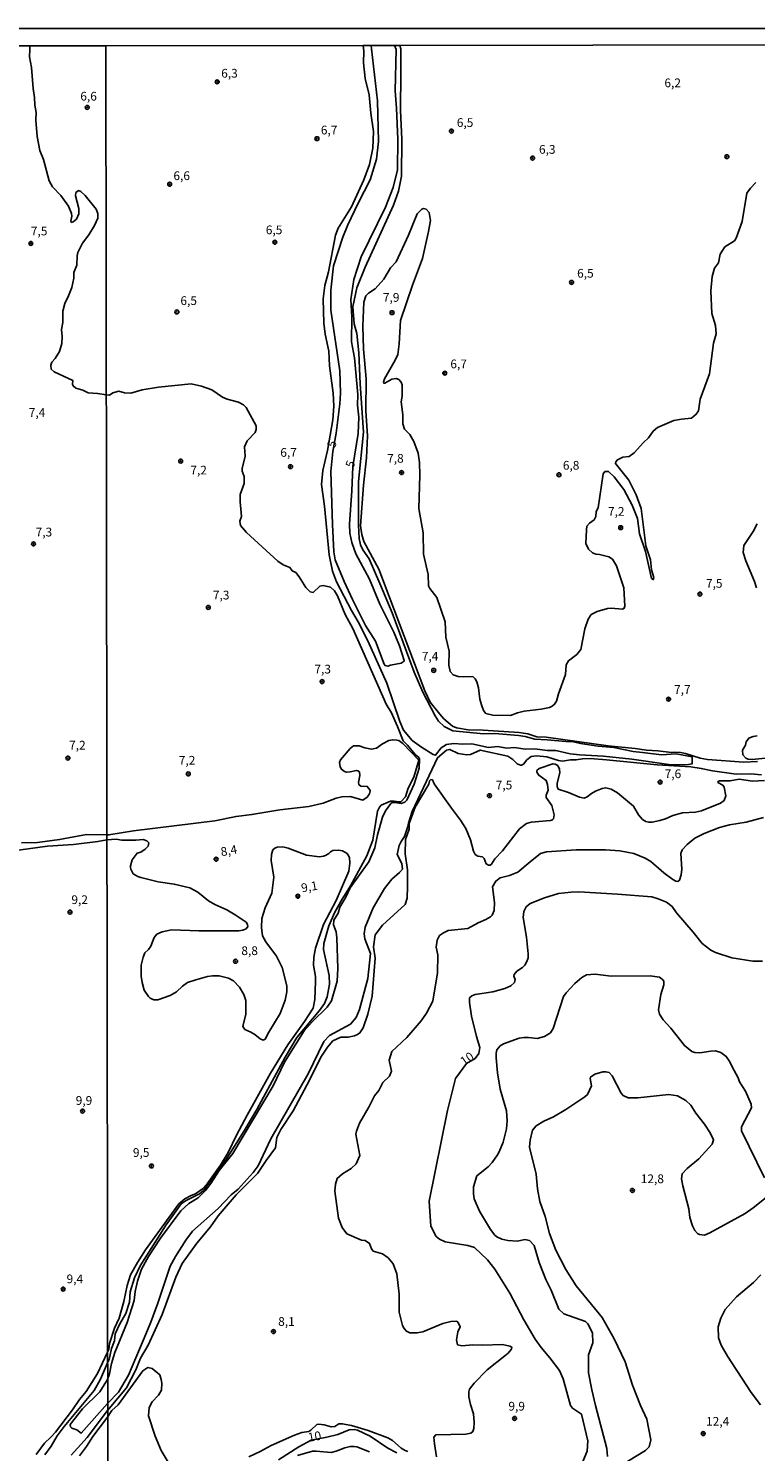
# Model space of a CAD drawing. Units: millimetres. Extents: x 185526 to 187943, y 1677057 to 1679835.
# Drawn here: x 186469 to 186677, y 1679428 to 1679835 of the extents above; entities that cross this region are included whole.
import ezdxf
from ezdxf.enums import TextEntityAlignment as Align

# ---------------------------------------------------------------- set-up
doc = ezdxf.new("R2010")
doc.units = ezdxf.units.MM
doc.header["$MEASUREMENT"] = 0
for name, color, linetype in [('IMAGEM', 7, 'Continuous'), ('V-CURVA_DE_NIVEL', 4, 'Continuous'), ('V-CURVA_MESTRA', 1, 'Continuous'), ('V-PONTO_DE_APARELHO', 4, 'Continuous'), ('V-TEXTO_DE_ALTIMETRIA', 7, 'Continuous'), ('X-LIMITE_1000', 7, 'Continuous'), ('X-LIMITE_5000', 6, 'Continuous')]:
    doc.layers.add(name, color=color, linetype=linetype)
picture_1 = doc.add_image_def('image1.jpg', size_in_pixel=(4027, 4626))

# ---------------------------------------------------------------- blocks, each defined once
blk = doc.blocks.new('805')
at = {"color": 0, "linetype": 'ByBlock', "lineweight": -2}
for radius in [0.562, 0.0806]:
    blk.add_circle((0, 0), radius, dxfattribs=at)

msp = doc.modelspace()

# ---------------------------------------------------------------- linework, layer by layer
at = {"layer": 'V-CURVA_DE_NIVEL'}
for points in [[(186469.58, 1679830.02), (186469.56, 1679829.02), (186469.53, 1679826.86), (186470.07, 1679823.89), (186470.54, 1679817.87), (186470.91, 1679815.27), (186470.98, 1679813.1), (186471.35, 1679810.95), (186471.3, 1679808.77), (186471.7, 1679804.07), (186472.47, 1679800.14), (186473.47, 1679797.57), (186475.06, 1679791.44), (186476.03, 1679789.67), (186478.49, 1679787.24), (186480.59, 1679784.2), (186481.49, 1679782.11), (186481.58, 1679781.35), (186481.26, 1679779.89), (186481.51, 1679779.55), (186481.98, 1679779.66), (186482.89, 1679780.47), (186483.63, 1679782), (186483.59, 1679783.47), (186482.6, 1679787.09), (186482.75, 1679788.06), (186483.46, 1679788.62), (186484.2, 1679788.37), (186485.44, 1679787.27), (186488.51, 1679783.36), (186489.03, 1679782.09), (186488.99, 1679780.7), (186488.11, 1679778.62), (186486.48, 1679775.93), (186484.6, 1679773.59), (186483.3, 1679770.92), (186483.12, 1679769.97), (186483, 1679767.33), (186482.12, 1679765.16), (186482.12, 1679763.56), (186481.56, 1679760.89), (186480.68, 1679758.55), (186479.59, 1679756.37), (186479.01, 1679754.15), (186479.06, 1679750.86), (186478.6, 1679748.89), (186478.85, 1679746.9), (186478.73, 1679744.84), (186478.06, 1679742.59), (186476.8, 1679740.62), (186475.88, 1679739.5), (186475.55, 1679738.72), (186475.71, 1679737.53), (186476.57, 1679736.82), (186481.84, 1679734.31), (186481.8, 1679733.23), (186481.96, 1679732.74), (186482.77, 1679732.15), (186484.75, 1679731.49), (186486.28, 1679730.78), (186488.97, 1679730.59), (186491.46, 1679730.17), (186492.4, 1679730.13), (186493.32, 1679730.76), (186495.02, 1679731.25), (186496.68, 1679730.74), (186498.43, 1679730.68), (186501.7, 1679731.64), (186506.37, 1679732.4), (186515.69, 1679733.34), (186518.7, 1679732.68), (186521.63, 1679731.67), (186524.68, 1679729.5), (186526, 1679728.99), (186529.28, 1679728.11), (186530.67, 1679727.34), (186531.44, 1679726.53), (186534.31, 1679721.34), (186534.31, 1679720.32), (186533.97, 1679719.41), (186531.74, 1679717.06), (186530.91, 1679715.33), (186531.19, 1679712.65), (186530.24, 1679709.09), (186530.31, 1679708.33), (186530.88, 1679706.87), (186530.89, 1679704.86), (186529.69, 1679701.68), (186529.68, 1679699.56), (186530.07, 1679695.43), (186529.66, 1679694.02), (186529.81, 1679692.79), (186531.51, 1679690.78), (186540.48, 1679682.63), (186542.05, 1679681.56), (186543.94, 1679680.76), (186544.55, 1679679.87), (186545.6, 1679679.33), (186546.61, 1679678.17), (186548.5, 1679675.05), (186549.71, 1679673.87), (186550.55, 1679673.68), (186552.46, 1679675.45), (186553.41, 1679675.65), (186555.51, 1679675.14), (186556.73, 1679674.09), (186557.56, 1679672.68), (186559.74, 1679667.33), (186561.97, 1679663.34), (186571.6, 1679641.47), (186572.89, 1679639.38), (186574.73, 1679635.34), (186576.35, 1679631.24), (186577.57, 1679630.02), (186579.78, 1679627.29), (186580.76, 1679626.44), (186580.97, 1679625.94), (186580.92, 1679623.4), (186579.47, 1679618.84), (186577.39, 1679614.23), (186576.8, 1679613.62), (186575.77, 1679613.32), (186573.93, 1679613.54), (186573.05, 1679613.45), (186572.77, 1679613.27), (186571.29, 1679611.18), (186570.43, 1679609.36), (186568.96, 1679604.33), (186568.21, 1679600.62), (186566.46, 1679596.61), (186561.21, 1679589.2), (186559.94, 1679586.48), (186558.23, 1679583.58), (186557.76, 1679581.93), (186556.51, 1679579.95), (186556.37, 1679578.59), (186557.15, 1679576.54), (186557.4, 1679574.88), (186557.66, 1679566.09), (186557.45, 1679562.5), (186555.82, 1679556.87), (186554.57, 1679555.05), (186550.29, 1679550.8), (186548.04, 1679548.25), (186542.37, 1679539.28), (186539.12, 1679532.5), (186527.63, 1679513.2), (186523.69, 1679508.33), (186521.35, 1679504.54), (186519.89, 1679502.7), (186517.75, 1679500.47), (186515.01, 1679498.85), (186512.77, 1679496.75), (186506.93, 1679488.93), (186503.53, 1679483.65), (186501.47, 1679480.02), (186500.34, 1679476.62), (186499.72, 1679473.7), (186499.43, 1679471.07), (186497.45, 1679464.83), (186493.91, 1679456.23), (186492.93, 1679453.06), (186492.39, 1679450.14), (186491.8, 1679448.47), (186489.58, 1679444.92), (186484.59, 1679440.08), (186481.07, 1679435.65), (186481.2, 1679435), (186481.58, 1679434.62), (186483.01, 1679434.09), (186484.21, 1679433.11), (186491.81, 1679441.65), (186494.91, 1679444.85), (186497.76, 1679449.74), (186502.03, 1679459.61), (186504.13, 1679464.9), (186506.18, 1679470.3), (186509.74, 1679480.9), (186511.23, 1679483.73), (186514.22, 1679488.39), (186516.09, 1679490.93), (186523.44, 1679497.39), (186527.15, 1679501.36), (186529.13, 1679502.95), (186533.43, 1679507.75), (186534.87, 1679509.65), (186538.48, 1679517.37), (186549.13, 1679535.95), (186553.65, 1679545.23), (186555.27, 1679546.92), (186561.28, 1679550.18), (186562.9, 1679552.1), (186563.82, 1679554.31), (186566.25, 1679563.22), (186566.94, 1679570.37), (186565.34, 1679574.57), (186565.21, 1679576.01), (186565.47, 1679577.89), (186567.7, 1679583.46), (186570.99, 1679589.01), (186573.08, 1679591.6), (186575.24, 1679593.52), (186576.1, 1679594.54), (186575.91, 1679596.11), (186574.61, 1679598.68), (186575.21, 1679601.23), (186575.74, 1679602.37), (186576.71, 1679603.84), (186577.69, 1679606.74), (186577.81, 1679607.66), (186578.88, 1679611.04), (186586.11, 1679626.36), (186588.67, 1679628.53), (186589.65, 1679628.74), (186592.07, 1679627.58), (186594.55, 1679627.19), (186595.58, 1679627.28), (186598.35, 1679628.55), (186606.29, 1679626.79), (186607.65, 1679625.87), (186608.93, 1679624.6), (186609.85, 1679624.25), (186610.16, 1679624.24), (186610.68, 1679624.51), (186611.63, 1679625.76), (186612.88, 1679626.7), (186614.4, 1679626.91), (186617.38, 1679626.68), (186620.75, 1679625.54), (186621.85, 1679625.38), (186624.17, 1679625.82), (186625.74, 1679625.74), (186627.58, 1679626.11), (186629.78, 1679626.15), (186634.48, 1679625.82), (186648.94, 1679624.38), (186658.55, 1679623.76), (186661.56, 1679623.34), (186664.75, 1679622.66), (186671.5, 1679621.71), (186675.72, 1679621.74), (186678.73, 1679621.49)], [(186575.33, 1679830.15), (186575.63, 1679829.19), (186575.69, 1679822.35), (186575.52, 1679811.52), (186575.96, 1679803.34), (186575.83, 1679792.78), (186574.97, 1679788.51), (186573.57, 1679784.44), (186565.43, 1679766.69), (186563.03, 1679760.77), (186561.93, 1679755.35), (186562.32, 1679750.51), (186563.03, 1679747.78), (186563.63, 1679742.21), (186564, 1679733.34), (186565, 1679719.55), (186563.52, 1679705.41), (186563.55, 1679692.94), (186563.78, 1679689.14), (186564.09, 1679687.33), (186564.8, 1679685.83), (186566.59, 1679683.28), (186569.66, 1679676.25), (186573.14, 1679667.8), (186579.48, 1679650.86), (186581.92, 1679645.14), (186585.43, 1679638.35), (186586.38, 1679636.82), (186588.05, 1679635.34), (186590.48, 1679634.09), (186599.29, 1679633.21), (186602.51, 1679633.3), (186609.34, 1679632.75), (186611.17, 1679632.49), (186613.98, 1679631.68), (186617.48, 1679631.53), (186622.82, 1679630.98), (186624.97, 1679630.94), (186627.06, 1679630.44), (186632.09, 1679629.65), (186636.57, 1679629.34), (186642.04, 1679628.2), (186644.79, 1679627.83), (186650.22, 1679627.25), (186654.4, 1679627.45), (186658.96, 1679626.6), (186658.97, 1679624.66), (186658.82, 1679624.6), (186657.45, 1679624.35), (186652.31, 1679624.47), (186641.71, 1679625.98), (186633.6, 1679626.82), (186626.7, 1679627.21), (186624.09, 1679627.5), (186619.95, 1679628.46), (186617.45, 1679628.42), (186614.01, 1679628.97), (186611.21, 1679628.86), (186608.13, 1679629.27), (186605.85, 1679629.16), (186603.36, 1679629.6), (186600.72, 1679629.32), (186595.95, 1679630.37), (186593.36, 1679630.23), (186590.77, 1679630.42), (186588.75, 1679630.17), (186587.19, 1679629.24), (186585.61, 1679627.07), (186584.88, 1679627.32), (186581.58, 1679629.37), (186578.88, 1679631.35), (186576.42, 1679634.31), (186575.32, 1679636.76), (186571.67, 1679647.72), (186566.17, 1679659.84), (186563.44, 1679665.29), (186561.54, 1679668.51), (186557.25, 1679676.72), (186556.13, 1679679.71), (186555.18, 1679684.46), (186553.84, 1679698.35), (186552.98, 1679704.53), (186553.38, 1679708.52), (186554.71, 1679714.23), (186556.19, 1679723.05), (186556.48, 1679726.91), (186556.35, 1679730.63), (186555.29, 1679738.53), (186555.04, 1679742.67), (186554.04, 1679747.51), (186553.64, 1679750.69), (186553.43, 1679757.71), (186553.95, 1679761.47), (186554.93, 1679765.42), (186556.95, 1679775.89), (186557.74, 1679777.92), (186561.54, 1679784.02), (186565.12, 1679791.68), (186566.74, 1679796.11), (186567.69, 1679800.77), (186567.87, 1679805.56), (186567.09, 1679810.75), (186566.58, 1679815.98), (186565.44, 1679820.69), (186564.93, 1679825.14), (186565.08, 1679828.5), (186564.86, 1679830.14)], [(186677.6, 1679625.27), (186673.67, 1679625.08), (186663.36, 1679625.87), (186661.19, 1679626.26), (186657.03, 1679627.6), (186655.61, 1679627.84), (186653.93, 1679627.95), (186653.05, 1679627.85), (186649.16, 1679628.33), (186645.93, 1679628.51), (186642.66, 1679629.01), (186634.92, 1679629.76), (186617.16, 1679632.27), (186614.51, 1679632.4), (186611.98, 1679633.19), (186609.52, 1679633.6), (186599.21, 1679634.28), (186594.92, 1679634.37), (186591.54, 1679634.95), (186590.4, 1679635.43), (186587.91, 1679637.54), (186586.8, 1679638.81), (186584.07, 1679642.32), (186582.51, 1679645.53), (186569.38, 1679680.29), (186565.11, 1679688.2), (186564.54, 1679690.27), (186564.14, 1679692.71), (186565.01, 1679704.4), (186565.87, 1679712.21), (186566.08, 1679718.45), (186565.64, 1679725.65), (186565.7, 1679734.73), (186564.99, 1679743.27), (186564.82, 1679749.82), (186565.03, 1679756.71), (186565.63, 1679758.5), (186566.43, 1679759.26), (186568.28, 1679760.49), (186570.8, 1679763.27), (186572.7, 1679766.51), (186574.36, 1679768.24), (186577.84, 1679775.9), (186580.36, 1679781.95), (186581.69, 1679783.35), (186582.15, 1679783.47), (186582.88, 1679783.35), (186583.71, 1679782.33), (186584.13, 1679780.03), (186583.59, 1679776.96), (186581.84, 1679769.22), (186579.02, 1679761.56), (186575.6, 1679751.42), (186575.22, 1679744.82), (186574.82, 1679741.73), (186574.05, 1679740.08), (186570.96, 1679734.76), (186570.73, 1679733.82), (186570.75, 1679733.58), (186571.03, 1679733.52), (186573.05, 1679734.64), (186574.33, 1679734.84), (186575.07, 1679734.62), (186575.76, 1679733.82), (186576, 1679733.05), (186576.04, 1679729.85), (186575.71, 1679728.18), (186576.19, 1679724.47), (186576.21, 1679721.92), (186576.71, 1679720.38), (186578.2, 1679718.82), (186579.38, 1679716.86), (186580.57, 1679713.49), (186580.95, 1679710.81), (186581.12, 1679707.18), (186580.79, 1679697.64), (186582, 1679690.71), (186582.13, 1679684.66), (186583.49, 1679678.84), (186583.59, 1679675.6), (186583.93, 1679674.79), (186585.95, 1679672.2), (186588.35, 1679665.3), (186588.48, 1679660.87), (186589.46, 1679656.82), (186589.33, 1679652.85), (186589.77, 1679651.03), (186590.66, 1679650.07), (186592.04, 1679649.64), (186593.45, 1679649.52), (186596.28, 1679649.6), (186596.86, 1679648.97), (186597.36, 1679648.06), (186597.83, 1679646.41), (186598.27, 1679643.18), (186598.71, 1679641.49), (186599.27, 1679639.89), (186599.98, 1679639.06), (186601.98, 1679638.6), (186606.97, 1679638.44), (186609.01, 1679639.25), (186610.88, 1679639.69), (186615.76, 1679640.25), (186618.11, 1679640.79), (186618.95, 1679641.13), (186619.59, 1679641.69), (186620.14, 1679642.55), (186620.69, 1679644.64), (186622.69, 1679650.18), (186622.92, 1679652.95), (186623.61, 1679654.14), (186626.01, 1679655.93), (186627.11, 1679657.33), (186628.22, 1679663.21), (186629.2, 1679665.99), (186630.05, 1679667.34), (186631.76, 1679668.24), (186634.77, 1679669.08), (186635.8, 1679669.15), (186639.03, 1679668.84), (186639.48, 1679669.13), (186639.65, 1679669.71), (186639.42, 1679674.94), (186637.34, 1679681.24), (186636.17, 1679683.14), (186635.13, 1679683.87), (186632.46, 1679684.51), (186631.43, 1679684.6), (186630.42, 1679684.97), (186629.34, 1679686.07), (186628.59, 1679687.63), (186628.69, 1679691.53), (186628.86, 1679692.66), (186629.59, 1679693.51), (186630.9, 1679694.43), (186631.44, 1679695.35), (186631.5, 1679696.87), (186632.04, 1679697.83), (186633.5, 1679707.62), (186634, 1679708.31), (186635.06, 1679708.29), (186636.67, 1679706.75), (186639.38, 1679703.16), (186641.78, 1679698.61), (186643.34, 1679694.79), (186643.86, 1679690.39), (186645.61, 1679685.34), (186647.3, 1679677.69), (186647.84, 1679677.35), (186647.96, 1679677.93), (186647.34, 1679680.11), (186647.04, 1679682.99), (186645.69, 1679687.03), (186644.33, 1679697.65), (186642.89, 1679701.62), (186641.21, 1679705.01), (186640.79, 1679705.74), (186636.98, 1679710.59), (186637.09, 1679711.01), (186637.56, 1679711.63), (186639.13, 1679712.39), (186640.98, 1679712.55), (186642.38, 1679713.57), (186645.01, 1679716.57), (186646.42, 1679717.89), (186647.81, 1679719.84), (186649.03, 1679720.9), (186653.74, 1679722.84), (186655.94, 1679723.25), (186658.77, 1679723.54), (186660.09, 1679724.66), (186660.71, 1679725.6), (186661.24, 1679728.99), (186663.92, 1679736.17), (186665.09, 1679745.02), (186665.82, 1679747.63), (186665.57, 1679749.99), (186664.57, 1679753.49), (186664.24, 1679759.96), (186664.68, 1679764.01), (186665.35, 1679766.41), (186666.43, 1679767.98), (186666.99, 1679770.42), (186668.26, 1679772.53), (186671.08, 1679774.28), (186671.56, 1679774.99), (186673.21, 1679779.79), (186674.55, 1679787.89), (186675.59, 1679789.35), (186677.19, 1679790.91)], [(186677.49, 1679693.33), (186676.43, 1679691.12), (186673.72, 1679687.07), (186673.53, 1679685.07), (186674.28, 1679682.75), (186676.76, 1679676.78), (186677.34, 1679674.94)], [(186473.83, 1679426.94), (186475.64, 1679429.47), (186477.41, 1679432.39), (186479.41, 1679435.01), (186487.96, 1679445.32), (186489.82, 1679448.56), (186491.8, 1679453.29), (186492.26, 1679454.23), (186492.97, 1679457.36), (186493.81, 1679459.52), (186493.99, 1679461.58), (186495.27, 1679464.39), (186497.05, 1679467.38), (186498.04, 1679470.65), (186498.28, 1679473.56), (186499.5, 1679477.56), (186501.09, 1679481.03), (186508.55, 1679492.73), (186512.8, 1679498.72), (186514.31, 1679499.74), (186518.06, 1679501.6), (186519.25, 1679502.6), (186525.83, 1679511.64), (186530.86, 1679519.63), (186534.51, 1679525.76), (186542.59, 1679540.68), (186545.88, 1679546.31), (186552.44, 1679554.09), (186553.83, 1679556.06), (186554.61, 1679557.93), (186555.27, 1679561.55), (186555.13, 1679564.03), (186553.51, 1679571.48), (186553.62, 1679573.24), (186555.03, 1679578.32), (186556.79, 1679582.17), (186558.89, 1679585.96), (186561.22, 1679589.71), (186565.91, 1679598.31), (186567.67, 1679602.81), (186569.02, 1679611.05), (186569.51, 1679612.23), (186570.07, 1679612.83), (186572.72, 1679613.91), (186573.74, 1679613.98), (186575.07, 1679613.74), (186575.69, 1679613.8), (186576.99, 1679615.18), (186577.74, 1679617.66), (186579.34, 1679620.79), (186580.77, 1679625.65), (186576.22, 1679630.47), (186575.05, 1679631.28), (186574.48, 1679631.43), (186573.34, 1679631.54), (186572.2, 1679631.32), (186570.37, 1679630.33), (186568.69, 1679629.07), (186567.26, 1679628.82), (186565.35, 1679629.18), (186563.73, 1679629.8), (186562.15, 1679629.74), (186561.17, 1679629.06), (186558.44, 1679625.74), (186558.16, 1679625), (186558.28, 1679623.73), (186558.69, 1679623.07), (186559.52, 1679622.41), (186560.09, 1679622.24), (186561.16, 1679622.31), (186562.96, 1679622.73), (186563.4, 1679622.64), (186563.82, 1679622.31), (186563.92, 1679621.31), (186563.56, 1679619.32), (186563.67, 1679618.7), (186564.2, 1679618.29), (186566.04, 1679618.16), (186566.79, 1679617.19), (186566.86, 1679616.87), (186566.7, 1679616.02), (186566, 1679615.08), (186564.78, 1679614.28), (186561.3, 1679615.25), (186558.81, 1679615.23), (186557.19, 1679614.81), (186553.45, 1679613.34), (186549.34, 1679612.38), (186541.01, 1679611.47), (186533.08, 1679610.13), (186528.57, 1679609.6), (186522.44, 1679608.33), (186499.25, 1679605.49), (186492.2, 1679604.29), (186491.61, 1679604.32), (186485.81, 1679604.44), (186478.09, 1679602.97), (186471.79, 1679602.13), (186467.22, 1679602.02)], [(186677.56, 1679632.64), (186676.43, 1679632.47), (186675.13, 1679631.97), (186674.36, 1679630.93), (186674.17, 1679629.93), (186673.34, 1679628.53), (186673.47, 1679627.16), (186674.33, 1679626.22), (186674.93, 1679625.93), (186676.09, 1679625.85), (186679.91, 1679626.27)], [(186679.58, 1679619.85), (186676.2, 1679619.72), (186672.42, 1679620.27), (186669.85, 1679619.81), (186666.77, 1679619.8), (186666.36, 1679619.58), (186666.33, 1679619.32), (186667.72, 1679618.52), (186668.11, 1679617.97), (186668.55, 1679615.51), (186668.14, 1679614.15), (186667.08, 1679613.34), (186661.6, 1679611.14), (186659.94, 1679610.84), (186656.2, 1679610.59), (186653.45, 1679609.85), (186651.36, 1679608.94), (186649.71, 1679608.42), (186647.5, 1679607.98), (186646.55, 1679607.94), (186645.67, 1679608.16), (186644.79, 1679608.66), (186643.59, 1679610), (186642.18, 1679612.55), (186637.56, 1679616.37), (186635.83, 1679617.41), (186634.26, 1679617.78), (186633.23, 1679617.6), (186631.28, 1679616.83), (186630.14, 1679616.18), (186628.95, 1679615.17), (186628.06, 1679614.81), (186626.73, 1679615.06), (186623.6, 1679616.47), (186620.64, 1679617.39), (186620.37, 1679618.12), (186620.39, 1679619.1), (186621.1, 1679622.08), (186621.03, 1679623.1), (186620.51, 1679624.16), (186619.78, 1679624.57), (186619.14, 1679624.68), (186615.19, 1679623.3), (186614.58, 1679622.7), (186614.53, 1679622.26), (186615.06, 1679621.36), (186617.19, 1679619.91), (186617.61, 1679618.74), (186617.79, 1679617.11), (186617.18, 1679615.69), (186617.25, 1679614.99), (186618.85, 1679612.71), (186619.52, 1679610), (186619.28, 1679608.9), (186619.04, 1679608.6), (186618.48, 1679608.38), (186612.95, 1679607.93), (186611.62, 1679607.53), (186609.62, 1679606.07), (186604.7, 1679599.78), (186602.56, 1679597.42), (186601.54, 1679595.89), (186601.17, 1679595.61), (186600.75, 1679595.61), (186600.05, 1679596.04), (186599.45, 1679597.56), (186598.96, 1679598.01), (186597.7, 1679598.21), (186596.89, 1679598.71), (186596.4, 1679599.6), (186595.54, 1679602.85), (186594.26, 1679606.14), (186592.73, 1679608.55), (186590.11, 1679611.96), (186585.17, 1679618.9), (186584.71, 1679620.03), (186584.27, 1679620.11), (186583.88, 1679619.74), (186583.67, 1679618.82), (186579.74, 1679612.24), (186578.07, 1679607.54), (186578.07, 1679605.93), (186576.94, 1679602.95), (186576.88, 1679598.86), (186577.55, 1679594.31), (186577.53, 1679589.53), (186577.49, 1679586.23), (186576.86, 1679584.37), (186570.38, 1679578.44), (186568.29, 1679575.69), (186567.83, 1679572.24), (186568.27, 1679569.03), (186567.47, 1679558.19), (186566.2, 1679553.01), (186564.92, 1679549.12), (186563.96, 1679547.63), (186563.23, 1679547.19), (186562.44, 1679546.86), (186560.61, 1679546.47), (186558.5, 1679546.4), (186556.25, 1679545.38), (186554.68, 1679543.54), (186552.93, 1679541.02), (186548.8, 1679532.67), (186544.9, 1679525.32), (186541.34, 1679520), (186540.22, 1679517.7), (186539.82, 1679514.8), (186537.11, 1679511.13), (186534.67, 1679507.42), (186528.54, 1679501.33), (186523.43, 1679495.31), (186521.21, 1679492.17), (186517.29, 1679487.52), (186513.13, 1679481.67), (186511.31, 1679477.74), (186507.38, 1679467.13), (186503.37, 1679458.36), (186501.22, 1679454.64), (186499.93, 1679451.24), (186497.22, 1679446.12), (186491.81, 1679439.63), (186485.95, 1679431.86), (186481.39, 1679426.85)], [(186585.85, 1679426.41), (186585.24, 1679430.08), (186585.12, 1679432), (186585.64, 1679432.62), (186594.26, 1679432.86), (186595.62, 1679433.16), (186596.2, 1679433.58), (186596.51, 1679434.45), (186596.62, 1679436.21), (186596.4, 1679438.7), (186595.61, 1679441.31), (186595.12, 1679443.58), (186595.08, 1679445.01), (186595.32, 1679445.77), (186596.57, 1679447.47), (186600.31, 1679451.25), (186605.34, 1679455.26), (186606.34, 1679456.05), (186607.15, 1679457.06), (186607.3, 1679457.25), (186607.34, 1679457.71), (186606.85, 1679458.06), (186604.75, 1679458.47), (186599.14, 1679458.3), (186596.23, 1679458.39), (186593.11, 1679458.15), (186591.89, 1679458.45), (186591.53, 1679459.88), (186591.96, 1679462.13), (186592.62, 1679463.52), (186592.16, 1679464.58), (186591.63, 1679465.17), (186589.96, 1679465.11), (186587.66, 1679464.51), (186581.97, 1679462.17), (186580.27, 1679461.8), (186578.26, 1679461.87), (186577.23, 1679462.37), (186576.6, 1679463.07), (186576.13, 1679463.91), (186575.15, 1679467.73), (186575.17, 1679472.89), (186574.5, 1679478.71), (186573.44, 1679481.61), (186572.06, 1679483.26), (186570.39, 1679484.43), (186567.75, 1679485.22), (186567.29, 1679485.87), (186566.71, 1679487.41), (186565.48, 1679488.25), (186564.38, 1679488.38), (186560.25, 1679490.13), (186558.91, 1679491.94), (186557.85, 1679494.61), (186556.76, 1679502.35), (186556.93, 1679504.4), (186557.47, 1679506.02), (186558.95, 1679507.31), (186561.41, 1679508.84), (186562.85, 1679510.2), (186563.97, 1679512.58), (186562.8, 1679518.67), (186562.93, 1679519.57), (186563.86, 1679521.84), (186566.59, 1679526.56), (186568.15, 1679529.65), (186569.38, 1679531.19), (186570.55, 1679533.44), (186572.44, 1679535.32), (186573, 1679536.68), (186572.31, 1679539.83), (186573.1, 1679542.38), (186577.34, 1679546.32), (186581.49, 1679551.08), (186583.01, 1679553.28), (186584.78, 1679556.77), (186586.09, 1679564.83), (186586.19, 1679569.99), (186585.75, 1679572.2), (186586.06, 1679574.19), (186586.73, 1679575.51), (186587.89, 1679576.32), (186589.23, 1679576.94), (186594.84, 1679577.52), (186597.72, 1679579.14), (186599.95, 1679580.07), (186601.28, 1679580.83), (186601.78, 1679581.38), (186602.33, 1679582.66), (186602.42, 1679584.98), (186601.87, 1679589.49), (186602.8, 1679591.08), (186604.01, 1679591.98), (186606.7, 1679592.67), (186609.1, 1679593.61), (186612.6, 1679596.6), (186615.63, 1679598.94), (186617.26, 1679599.46), (186625.78, 1679600.05), (186634.2, 1679600.01), (186638.29, 1679599.72), (186642.23, 1679599.01), (186645.55, 1679597.65), (186647.11, 1679596.71), (186650.8, 1679593.45), (186653.39, 1679591.55), (186654.29, 1679591.11), (186654.85, 1679591.01), (186655.37, 1679591.34), (186655.83, 1679592.83), (186656.02, 1679594.52), (186655.73, 1679598.95), (186656.13, 1679600.04), (186657.48, 1679601.54), (186659.71, 1679603.38), (186662.42, 1679604.74), (186666.74, 1679606.41), (186669.6, 1679607.2), (186674.42, 1679607.99), (186679.32, 1679609.31)], [(186459.94, 1679599.05), (186474.65, 1679601.07), (186482.04, 1679601.56), (186488.99, 1679602.44), (186491.61, 1679602.92), (186494.31, 1679603.06), (186495.93, 1679602.78), (186499.93, 1679602.78), (186502.02, 1679602.96), (186503.02, 1679602.63), (186503.64, 1679601.99), (186503.43, 1679601.1), (186502.52, 1679600.19), (186501.33, 1679599.37), (186500.22, 1679599.03), (186498.81, 1679597.13), (186498.39, 1679595.47), (186498.39, 1679594.92), (186498.46, 1679594.48), (186499.16, 1679593.21), (186500.5, 1679592.42), (186501.3, 1679592.14), (186506.26, 1679590.92), (186510.88, 1679590.22), (186515.34, 1679589.14), (186517.64, 1679587.88), (186520.69, 1679585.45), (186522.47, 1679584.36), (186525.93, 1679582.83), (186528.29, 1679581.45), (186531.44, 1679579.3), (186531.82, 1679578.65), (186531.92, 1679578.09), (186531.43, 1679577.38), (186530.52, 1679577.01), (186529.38, 1679576.86), (186517.86, 1679576.83), (186510.08, 1679577.12), (186507.38, 1679576.6), (186505.93, 1679575.9), (186505.08, 1679574.92), (186504.2, 1679572.46), (186503.52, 1679571.5), (186502.49, 1679570.54), (186501.99, 1679569.31), (186501.41, 1679567.08), (186501.43, 1679563.84), (186501.67, 1679562.08), (186502.31, 1679559.91), (186503.47, 1679558.09), (186503.98, 1679557.61), (186505.05, 1679557.16), (186506.22, 1679557.16), (186509.71, 1679558.33), (186511.54, 1679559.43), (186513.19, 1679561.05), (186514.7, 1679562.04), (186517.05, 1679562.88), (186520.35, 1679563.76), (186521.82, 1679563.95), (186523.73, 1679563.95), (186526.41, 1679563.36), (186527.78, 1679562.59), (186529.57, 1679560.77), (186530.72, 1679558.66), (186531.32, 1679556.91), (186531.34, 1679553.01), (186530.48, 1679549.47), (186531.07, 1679548.64), (186532.79, 1679547.91), (186533.89, 1679547.23), (186535.4, 1679545.98), (186536.31, 1679545.6), (186536.86, 1679545.85), (186537.87, 1679547.88), (186541.16, 1679553.19), (186542.54, 1679557.03), (186543.06, 1679559.39), (186543.1, 1679561.08), (186541.7, 1679566.39), (186540.1, 1679569.64), (186537.04, 1679573.69), (186536.08, 1679575.46), (186535.79, 1679577.82), (186535.87, 1679580.36), (186536.89, 1679583.41), (186538.75, 1679587.62), (186539.38, 1679592.17), (186538.57, 1679596.98), (186538.68, 1679598.74), (186539.1, 1679600.02), (186539.62, 1679600.5), (186540.29, 1679600.79), (186541.93, 1679600.85), (186543.4, 1679600.52), (186548.72, 1679598.53), (186552.35, 1679598.04), (186553.52, 1679598.18), (186554.16, 1679598.44), (186555.08, 1679599.01), (186555.51, 1679599.48), (186556.17, 1679599.8), (186557.79, 1679599.94), (186559.01, 1679599.76), (186560.29, 1679598.94), (186560.99, 1679597.88), (186561.11, 1679596.26), (186560.81, 1679593.95), (186557.13, 1679585.53), (186553.58, 1679578.68), (186551.25, 1679571.9), (186550.78, 1679569.29), (186550.65, 1679567.04), (186551.26, 1679563.78), (186551.26, 1679562.32), (186551.05, 1679557.23), (186550.57, 1679554.74), (186548.15, 1679550.88), (186543.3, 1679544.2), (186538.42, 1679536.18), (186531.73, 1679524.13), (186528.71, 1679518.43), (186526.31, 1679513.45), (186524.11, 1679509.83), (186520.24, 1679504.48), (186518.94, 1679503.03), (186516.9, 1679501.61), (186515.74, 1679501.18), (186513.88, 1679500.2), (186512.22, 1679498.71), (186502.67, 1679485.59), (186500.39, 1679481.97), (186498.36, 1679478.47), (186497.43, 1679475.43), (186496.42, 1679470.77), (186495.14, 1679466.06), (186493.75, 1679463.21), (186492.34, 1679458.84), (186492.16, 1679457.06), (186491.79, 1679456.3), (186488.9, 1679450.25), (186485.73, 1679445.02), (186483.77, 1679442.78), (186481.78, 1679439.82), (186476.9, 1679433.42), (186475.61, 1679431.99), (186473.75, 1679430.31), (186471.39, 1679427.05)], [(186634.73, 1679426.46), (186634.51, 1679428.74), (186631.29, 1679441.04), (186630.22, 1679445.54), (186629.31, 1679450.45), (186629.29, 1679455.57), (186630.55, 1679458.96), (186630.44, 1679461.89), (186629.12, 1679464.43), (186628.44, 1679465.09), (186622.23, 1679467.28), (186620.82, 1679468.6), (186618.62, 1679474.1), (186617.13, 1679477.09), (186615.24, 1679481.96), (186613.77, 1679486.83), (186612.42, 1679488.24), (186611.08, 1679488.52), (186609.03, 1679488.08), (186606.26, 1679488.24), (186604.5, 1679488.66), (186603.14, 1679489.3), (186602.57, 1679489.76), (186601.26, 1679491.4), (186598.1, 1679496.7), (186596.62, 1679500.15), (186596.38, 1679501.62), (186596.4, 1679503.63), (186597.35, 1679506.75), (186600.59, 1679509.32), (186601.76, 1679510.61), (186603.32, 1679512.76), (186603.81, 1679513.64), (186604.87, 1679516.42), (186605.87, 1679520.22), (186606.02, 1679522.53), (186605.9, 1679525.37), (186604.07, 1679531.57), (186603.31, 1679536.22), (186602.87, 1679540.5), (186602.88, 1679541.89), (186603.06, 1679542.81), (186604.09, 1679543.95), (186604.97, 1679544.48), (186609.49, 1679546.11), (186610.77, 1679546.33), (186612.13, 1679546.35), (186614.62, 1679546.09), (186616.72, 1679546.66), (186618.4, 1679547.63), (186619.24, 1679548.9), (186622.14, 1679558.04), (186622.95, 1679559.15), (186625.39, 1679561.82), (186627.43, 1679563.54), (186628.72, 1679564.22), (186631.21, 1679564.5), (186635.76, 1679563.91), (186646.92, 1679563.95), (186649.56, 1679563.58), (186650.33, 1679563.07), (186650.86, 1679562.41), (186650.86, 1679561.42), (186650, 1679558.67), (186649.29, 1679554.27), (186649.58, 1679553.02), (186650.65, 1679551.41), (186652.84, 1679549.05), (186656.75, 1679544.03), (186658.86, 1679542.3), (186659.72, 1679542.06), (186661.16, 1679541.98), (186664.27, 1679542.46), (186665.63, 1679542.5), (186667.17, 1679542.06), (186668.7, 1679540.95), (186669.57, 1679539.66), (186670.91, 1679536.9), (186672.12, 1679534.84), (186672.49, 1679533.67), (186674.21, 1679530.98), (186675.82, 1679527.24), (186675.89, 1679526.17), (186673.06, 1679520.75), (186673.03, 1679519.65), (186679.67, 1679506.16)], [(186636.39, 1679422.57), (186645.59, 1679428.19), (186646.65, 1679429.21), (186647.11, 1679431.28), (186645.94, 1679437.14), (186644.17, 1679441.06), (186641.84, 1679446.92), (186639.75, 1679453.58), (186636.66, 1679460.09), (186633.22, 1679466.22), (186625.76, 1679475.32), (186622.82, 1679479.99), (186619.92, 1679485.5), (186618.17, 1679490.24), (186616.88, 1679495.17), (186615.4, 1679499.38), (186614.69, 1679503.05), (186614.36, 1679507.22), (186612.43, 1679514.94), (186612.59, 1679516.97), (186613.34, 1679519.83), (186614.38, 1679521.02), (186616.55, 1679522.42), (186619.3, 1679523.63), (186622.78, 1679525.72), (186628.28, 1679529.36), (186629.03, 1679530.07), (186630.21, 1679532.53), (186629.75, 1679534.57), (186629.91, 1679535), (186631.16, 1679535.85), (186633.42, 1679536.49), (186634.28, 1679536.5), (186635.26, 1679536.29), (186636.09, 1679535.39), (186638.64, 1679530.46), (186639.21, 1679529.76), (186640.67, 1679529.11), (186643.38, 1679529.09), (186652.3, 1679530.05), (186654.78, 1679529.65), (186657.18, 1679528.36), (186658.58, 1679526.96), (186660, 1679524.73), (186662.48, 1679521.56), (186664.11, 1679519.08), (186665.05, 1679517.03), (186664.63, 1679515.84), (186660.88, 1679511.63), (186657.53, 1679508.83), (186656.05, 1679507.35), (186655.93, 1679505.93), (186656.24, 1679503.93), (186657.95, 1679497.31), (186658.32, 1679494.83), (186659.08, 1679492.49), (186659.75, 1679491.09), (186660.48, 1679490.24), (186661.06, 1679489.96), (186662.49, 1679489.81), (186663.97, 1679490.44), (186674.09, 1679495.96), (186676.41, 1679497.58), (186682.5, 1679502.49)], [(186678.53, 1679478.47), (186676.44, 1679476.25), (186671.58, 1679472.13), (186668.41, 1679468.5), (186667.15, 1679466.08), (186666.39, 1679463.56), (186666.5, 1679460.44), (186667.22, 1679458.32), (186669.04, 1679455.14), (186675.8, 1679444.74), (186678.46, 1679441.27)], [(186483.79, 1679426.65), (186485.81, 1679429.31), (186487.63, 1679432.16), (186491.81, 1679437.71), (186493.07, 1679439.61), (186494.82, 1679441.25), (186501.84, 1679450.96), (186503.35, 1679451.97), (186504.52, 1679451.68), (186506.72, 1679449.82), (186507.17, 1679448.54), (186507.34, 1679447.47), (186507.21, 1679445.49), (186506.38, 1679444.02), (186504.53, 1679442.11), (186503.74, 1679440.48), (186503.55, 1679438.1), (186505.41, 1679432.28), (186507.16, 1679428.15), (186512.22, 1679419.8)], [(186532.23, 1679426.35), (186535.47, 1679427.91), (186538.61, 1679429.65), (186545.26, 1679432.53), (186547.33, 1679433.29), (186549.3, 1679433.63), (186549.92, 1679434.02), (186551.63, 1679435.62), (186552.22, 1679435.74), (186553.7, 1679435.53), (186555.77, 1679434.96), (186556.79, 1679435.05), (186557.92, 1679435.8), (186558.88, 1679435.84), (186561.5, 1679435.34), (186566.29, 1679433.86), (186571.93, 1679431.81), (186573.23, 1679431.03), (186575.78, 1679428.84), (186576.86, 1679428.17), (186577.69, 1679427.87)], [(186546.15, 1679426.77), (186550.44, 1679427.95), (186551.4, 1679428), (186555.78, 1679427.65), (186557.19, 1679428.02), (186559.65, 1679428.99), (186561.16, 1679429.31), (186562.33, 1679429.31), (186563.07, 1679429.23), (186566.7, 1679427.84)]]:
    msp.add_lwpolyline(points, dxfattribs=at)
at = {"layer": 'V-CURVA_MESTRA'}
for points in [[(186567.15, 1679830.14), (186567.27, 1679829.14), (186569.01, 1679814.33), (186569.24, 1679802.72), (186568.72, 1679797.62), (186566.89, 1679791.71), (186563.41, 1679785.07), (186560.47, 1679778.86), (186559.07, 1679775.34), (186556.38, 1679767.06), (186555.67, 1679760.19), (186555.65, 1679754.44), (186558.19, 1679737.02), (186558.4, 1679730.65), (186558.23, 1679727.63), (186557.17, 1679719.19), (186556.19, 1679713.97), (186555.59, 1679708.26), (186556.09, 1679693.11), (186556.49, 1679685.28), (186556.86, 1679683.02), (186559.41, 1679676.75), (186561.86, 1679671.6), (186565.53, 1679664.2), (186568.39, 1679659.68), (186570.92, 1679653.15), (186571.17, 1679652.75), (186571.91, 1679652.53), (186572.68, 1679652.9), (186575.72, 1679653.47), (186576.57, 1679654.04), (186576.59, 1679654.2), (186575.29, 1679658.4), (186573.69, 1679662.3), (186569.69, 1679670.34), (186566.71, 1679677.49), (186562.81, 1679684.75), (186561.64, 1679687.94), (186561.1, 1679690.66), (186560.94, 1679693.19), (186561.61, 1679702.69), (186561.92, 1679709.71), (186563.48, 1679719.12), (186563.65, 1679723.85), (186563.25, 1679727.21), (186563.36, 1679730.33), (186562.38, 1679740.75), (186561.59, 1679745.4), (186561.61, 1679752.55), (186561.36, 1679757.51), (186562.26, 1679763.23), (186564.32, 1679769.72), (186571.28, 1679783.86), (186573.45, 1679789.51), (186574.66, 1679794.58), (186574.76, 1679803.3), (186574.43, 1679812.17), (186573.99, 1679817.2), (186574.3, 1679828.99), (186573.87, 1679830.15)], [(186679.03, 1679568.13), (186676.27, 1679568.13), (186670.29, 1679569.09), (186665.63, 1679570.64), (186664.27, 1679571.32), (186661.83, 1679573.21), (186659.26, 1679576.5), (186654.51, 1679582.02), (186653.21, 1679583.81), (186651.58, 1679585.01), (186649.23, 1679586.04), (186647.43, 1679586.55), (186637.63, 1679587.36), (186626.55, 1679587.98), (186624.39, 1679587.95), (186620.76, 1679587.56), (186616.71, 1679586.33), (186612.62, 1679584.67), (186611.52, 1679583.73), (186610.81, 1679582.37), (186610.66, 1679580.65), (186611.6, 1679575.03), (186612.09, 1679570.3), (186612.02, 1679569.12), (186611.71, 1679568.06), (186611.12, 1679567.06), (186610.42, 1679566.37), (186608.84, 1679565.36), (186608.05, 1679564.39), (186607.98, 1679563.91), (186608.35, 1679562.9), (186608.13, 1679562.06), (186607.06, 1679561.16), (186605.41, 1679560.35), (186601.96, 1679559.4), (186596.86, 1679558.63), (186595.96, 1679558.24), (186595.28, 1679557.65), (186595.25, 1679556.31), (186595.85, 1679552.47), (186597.27, 1679546.59), (186598.21, 1679543.48), (186597.92, 1679541.77), (186596.86, 1679540.34), (186594.38, 1679538.88), (186591.32, 1679534.58), (186588.96, 1679525.48), (186583.75, 1679499.47), (186584.23, 1679492.32), (186585.74, 1679489.41), (186586.68, 1679488.61), (186588.28, 1679487.86), (186594.84, 1679486.85), (186596.68, 1679486.24), (186600.46, 1679482.69), (186602.52, 1679480.07), (186606.81, 1679473.22), (186610.84, 1679465.52), (186614.05, 1679460.07), (186615.76, 1679457.67), (186618.25, 1679454.66), (186620.97, 1679451.03), (186622.04, 1679448.72), (186624.15, 1679441.06), (186624.69, 1679440.31), (186627.32, 1679438.59), (186629.13, 1679430.91), (186628.88, 1679427.99), (186627.65, 1679425.04)], [(186574.55, 1679427.56), (186571.95, 1679428.88), (186566.9, 1679432.26), (186563.25, 1679434.02), (186562.51, 1679434.15), (186560.9, 1679434.06), (186557.63, 1679432.77), (186554.49, 1679431.98), (186550.05, 1679431.16), (186546.53, 1679429.2), (186540.68, 1679425.55)]]:
    msp.add_lwpolyline(points, dxfattribs=at)
at = {"layer": 'X-LIMITE_1000'}
msp.add_line((186494.72, 1677058.61), (186491.33, 1679829.99), dxfattribs=at)
at = {"layer": 'X-LIMITE_5000'}
msp.add_lwpolyline([(186188.09, 1679829.68), (186279.25, 1679829.79), (186321.44, 1679829.84), (186370.53, 1679829.9), (186418.62, 1679829.96), (186432.88, 1679829.98), (186439.61, 1679829.99), (186447.94, 1679830), (186458.52, 1679830.01), (186469.58, 1679830.02), (186491.34, 1679830.05), (186564.86, 1679830.14), (186567.15, 1679830.14), (186573.87, 1679830.15), (186575.33, 1679830.15), (186685.76, 1679830.29)], dxfattribs=at)

# ---------------------------------------------------------------- block references
at = {"layer": 'V-PONTO_DE_APARELHO', "xscale": 0.999998301267624, "yscale": 0.999998301267624, "zscale": 0.999998301267624}
for p in [(186523.15, 1679819.75), (186486, 1679812.43), (186590.11, 1679805.65), (186551.67, 1679803.49), (186613.32, 1679797.92), (186668.88, 1679798.33), (186509.55, 1679790.46), (186469.86, 1679773.51), (186539.63, 1679773.85), (186624.46, 1679762.37), (186511.63, 1679753.91), (186573.14, 1679753.7), (186588.22, 1679736.4), (186512.71, 1679711.25), (186544.13, 1679709.64), (186575.85, 1679707.95), (186620.86, 1679707.34), (186638.5, 1679692.19), (186470.63, 1679687.55), (186661.16, 1679673.19), (186520.6, 1679669.37), (186585.05, 1679651.37), (186553.14, 1679648.18), (186652.19, 1679643.13), (186480.46, 1679626.28), (186514.88, 1679621.76), (186649.78, 1679619.4), (186600.98, 1679615.52), (186522.84, 1679597.35), (186546.2, 1679586.76), (186481.07, 1679582.22), (186528.41, 1679568.14), (186484.66, 1679525.28), (186504.35, 1679509.57), (186641.86, 1679502.59), (186479.11, 1679474.35), (186539.23, 1679462.21), (186608.17, 1679437.35), (186662.12, 1679433.04)]:
    msp.add_blockref('805', p, dxfattribs=at)

# ---------------------------------------------------------------- texts
at = {"layer": 'V-TEXTO_DE_ALTIMETRIA'}
for s, p in [('6,3', (186524.29, 1679820.17)), ('6,2', (186651.01, 1679817.42)), ('6,6', (186484.01, 1679813.6)), ('6,7', (186552.78, 1679803.92)), ('6,5', (186591.65, 1679806.06)), ('6,3', (186615.15, 1679798.39)), ('6,6', (186510.63, 1679790.86)), ('7,5', (186469.87, 1679775.04)), ('6,5', (186537.04, 1679775.36)), ('6,5', (186626.05, 1679762.94)), ('6,5', (186512.63, 1679755.12)), ('7,9', (186570.52, 1679756.04)), ('6,7', (186589.81, 1679737.01)), ('7,4', (186469.27, 1679723.11)), ('6,7', (186541.19, 1679711.69)), ('7,8', (186571.74, 1679710)), ('7,2', (186515.47, 1679706.63)), ('6,8', (186621.97, 1679708.01)), ('7,2', (186634.87, 1679694.81)), ('7,3', (186471.24, 1679688.91)), ('7,5', (186662.89, 1679674.24)), ('7,3', (186521.92, 1679670.88)), ('7,4', (186581.65, 1679653.38)), ('7,3', (186550.94, 1679649.7)), ('7,7', (186653.76, 1679643.86)), ('7,2', (186480.81, 1679627.95)), ('7,2', (186512.17, 1679623.61)), ('7,6', (186651.08, 1679619.77)), ('7,5', (186602.78, 1679616.54)), ('9,2', (186481.46, 1679583.73)), ('8,8', (186530.05, 1679569.14)), ('9,9', (186482.69, 1679526.29)), ('9,5', (186499.04, 1679511.4)), ('12,8', (186644.25, 1679503.89)), ('9,4', (186480.08, 1679475.25)), ('8,1', (186540.58, 1679463.06)), ('9,9', (186606.4, 1679438.82)), ('12,4', (186662.92, 1679434.49))]:
    msp.add_text(s, height=2.5, dxfattribs=at).set_placement(p, align=Align.BOTTOM_LEFT)
for s, rotation, p in [('5', 69, (186557.5, 1679714.56)), ('5', 69, (186562.76, 1679708.77)), ('8,4', 10, (186524.49, 1679597.42)), ('9,1', 10, (186547.53, 1679587.07)), ('10', 35, (186594.18, 1679537.52)), ('10', 10, (186549.47, 1679429.89))]:
    msp.add_text(s, height=2.5, rotation=rotation, dxfattribs=at).set_placement(p, align=Align.BOTTOM_LEFT)

# ---------------------------------------------------------------- referenced raster images: frames only (the image files are external)
at = {"layer": 'IMAGEM'}
image = msp.add_image(picture_1, insert=(185525.58, 1677057.45), size_in_units=(2417.91, 2777.57), dxfattribs=at)
image.dxf.flags = 7

doc.saveas('drawing.dxf')
